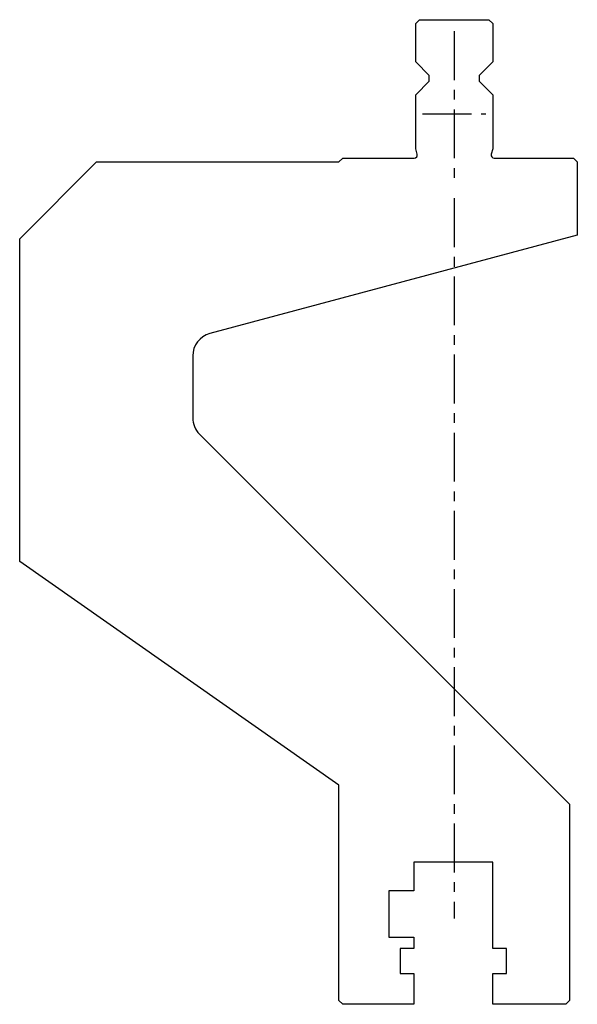
# Model space of a CAD drawing. Units: millimetres. Extents: x -73 to 73, y -128 to 128.
import ezdxf

# ---------------------------------------------------------------- set-up
doc = ezdxf.new("R2010")
doc.units = ezdxf.units.MM
doc.linetypes.add('CENTERX2', pattern=[20.32, 12.7, -2.54, 2.54, -2.54])

msp = doc.modelspace()

# ---------------------------------------------------------------- linework, layer by layer
at = {"color": 7, "linetype": 'Continuous'}
for p, q in [((30.5, 127), (31.5, 128)), ((31.5, 128), (49.5, 128)), ((49.5, 128), (50.5, 127)), ((30.5, 117), (30.5, 127)), ((50.5, 127), (50.5, 117)), ((34, 113.5), (30.5, 117)), ((50.5, 117), (47, 113.5)), ((34, 112), (34, 113.5)), ((47, 113.5), (47, 112)), ((30.5, 108.5), (34, 112)), ((47, 112), (50.5, 108.5)), ((30.5, 94.4), (30.5, 108.5)), ((50.5, 108.5), (50.5, 94.4)), ((30.87, 93.01), (30.5, 94.4)), ((50.5, 94.4), (50.13, 93.01)), ((-72.5, 71), (-52.5, 91)), ((-52.5, 91), (10.5, 91)), ((10.5, 91), (11.5, 92)), ((11.5, 92), (30.1, 92)), ((50.9, 92), (71.5, 92)), ((71.5, 92), (72.5, 91)), ((72.5, 91), (72.5, 72)), ((72.5, 72), (-23.05, 46.4)), ((-72.5, -12.88), (-72.5, 71)), ((-27.5, 40.6), (-27.5, 24.49)), ((-25.74, 20.24), (70.5, -76)), ((10.5, -71), (-72.5, -12.88)), ((10.5, -127), (10.5, -71)), ((70.5, -76), (70.5, -127)), ((50.5, -91), (30, -91)), ((30, -91), (30, -98.5)), ((50.5, -113.5), (50.5, -91)), ((30, -98.5), (23.5, -98.5)), ((23.5, -98.5), (23.5, -110.5)), ((23.5, -110.5), (30, -110.5)), ((30, -110.5), (30, -113.5)), ((30, -113.5), (26.4, -113.5)), ((26.4, -113.5), (26.4, -120)), ((54.1, -113.5), (50.5, -113.5)), ((54.1, -120), (54.1, -113.5)), ((26.4, -120), (30, -120)), ((30, -120), (30, -128)), ((50.5, -128), (50.5, -120)), ((50.5, -120), (54.1, -120)), ((11.5, -128), (10.5, -127)), ((30, -128), (11.5, -128)), ((69.5, -128), (50.5, -128)), ((70.5, -127), (69.5, -128))]:
    msp.add_line(p, q, dxfattribs=at)
at = {"color": 7, "linetype": 'CENTERX2'}
for p, q in [((40.5, 124.99), (40.5, 86.87)), ((32.27, 103.5), (48.73, 103.5)), ((40.5, 81.56), (40.5, -105.67))]:
    msp.add_line(p, q, dxfattribs=at)
at = {"color": 7, "linetype": 'Continuous'}
for centre, radius, start, end in [((30.1, 92.8), 0.8, 269.9983, 15), ((50.9, 92.8), 0.8, 165, 270), ((-21.5, 40.6), 6, 105, 180), ((-21.5, 24.49), 6, 180, 225)]:
    msp.add_arc(centre, radius, start, end, dxfattribs=at)

doc.saveas('drawing.dxf')
